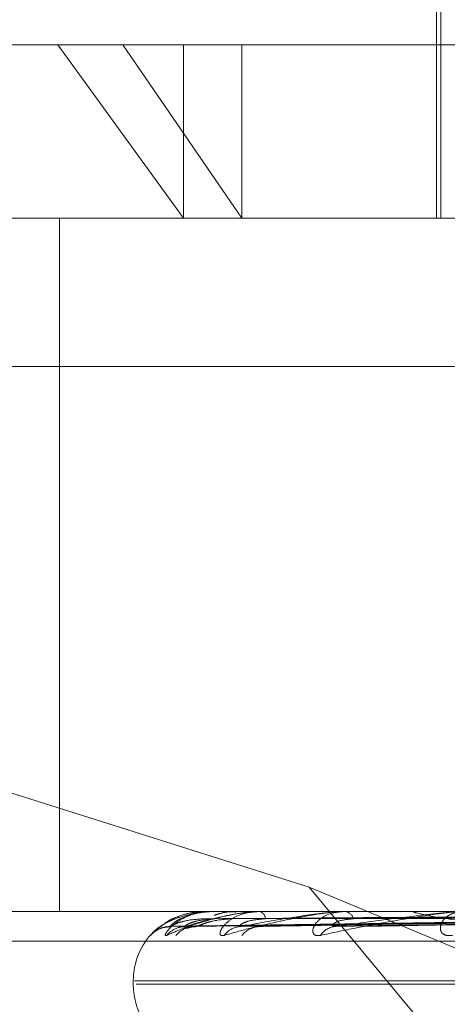
# Model space of a CAD drawing. Units: inches. Extents: x 0 to 23.4, y 0 to 16.5.
# Drawn here: x 4 to 4, y 3.2 to 3.2 of the extents above; entities that cross this region are included whole.
import ezdxf

# ---------------------------------------------------------------- set-up
doc = ezdxf.new("R2010")
doc.units = ezdxf.units.IN
doc.header["$MEASUREMENT"] = 0
doc.linetypes.add('HIDDEN', pattern=[0.07500000000000001, 0.05, -0.025])

msp = doc.modelspace()

# ---------------------------------------------------------------- linework, layer by layer
at = {"color": 7, "linetype": 'HIDDEN', "lineweight": 0}
for p, q in [((4.0238186676, 3.2228278466), (4.0238186676, 3.2085561931)), ((4.0236956361, 3.2183987128), (4.0236956361, 3.2085561931)), ((3.9995814629, 3.2134774529), (4.0147839156, 3.2134774529)), ((4.0129433891, 3.2134774529), (4.0165149594, 3.2085561931)), ((4.0147839156, 3.2134774529), (4.0970224078, 3.2134774529)), ((4.0181695742, 3.2085561931), (4.0147839156, 3.2134774529)), ((4.0165149594, 3.2134774529), (4.0165149594, 3.2085561931)), ((4.0181695742, 3.2134774529), (4.0181695742, 3.2085561931)), ((3.9991447774, 3.2085561931), (4.0951012913, 3.2085561931)), ((4.012991838, 3.1888711537), (4.012991838, 3.2085561931)), ((4.094922938, 3.2043442443), (3.9989664241, 3.2043442443)), ((4.0200761148, 3.1895642686), (4.0070472181, 3.1936782083)), ((4.0280833862, 3.1799263703), (4.0200761148, 3.1895642686)), ((4.0200761148, 3.1895642686), (4.0432150368, 3.1799263703)), ((4.0951012913, 3.1888711537), (3.9991447774, 3.1888711537)), ((4.0171072794, 3.1888711537), (4.0171026335, 3.1888711537)), ((4.0173108559, 3.1888683447), (4.0173226778, 3.1888683447)), ((4.0173191863, 3.1888711537), (4.0173297025, 3.1888711537)), ((4.0180228287, 3.1888711537), (4.0180031884, 3.1888711537)), ((4.0186306371, 3.1888683447), (4.0186691641, 3.1888683447)), ((4.0186508904, 3.1888711537), (4.0186761888, 3.1888711537)), ((4.0200327438, 3.1888711537), (4.0199988191, 3.1888711537)), ((4.0210228164, 3.1888683447), (4.021086402, 3.1888683447)), ((4.0210542606, 3.1888711537), (4.0210934267, 3.1888711537)), ((4.0230643811, 3.1888711537), (4.0230173981, 3.1888711537)), ((4.0161426576, 3.1884531837), (4.0335418656, 3.1886945038)), ((4.0165494391, 3.1884530013), (4.0337590917, 3.1886944037)), ((4.016898573, 3.1884533703), (4.0338584759, 3.1886946063)), ((4.018104228, 3.1884528094), (4.0345023175, 3.1886942986)), ((4.0187898962, 3.1884535763), (4.0346975079, 3.1886947197)), ((4.0207508917, 3.1884525914), (4.0357447444, 3.1886941795)), ((4.0217483596, 3.1884538235), (4.0360287211, 3.1886948559)), ((3.9991091068, 3.188028764), (4.0950656207, 3.188028764)), ((4.0150834314, 3.1869026498), (4.0150834314, 3.1868046331)), ((4.0151173927, 3.1869026498), (4.081436434, 3.1869026498)), ((4.0151674367, 3.1868046331), (4.0814864779, 3.1868046331))]:
    msp.add_line(p, q, dxfattribs=at)
for centre, radius, start, end in [((4.0171064812, 3.1888659444), 5.2701700122e-06, 27.0943402479, 81.2882736089), ((4.0173195545, 3.1888563051), 1.48531956563e-05, 91.4204036228, 125.8480446636), ((4.0186510292, 3.1887957349), 7.54189047057e-05, 90.1054138766, 105.6871140497), ((4.0185920352, 3.1886346405), 0.0002510385324889, 6.4587245825, 70.4139795977), ((4.0210543361, 3.1886929114), 0.0001782422900967, 90.02427203, 100.1855349979), ((4.0210473841, 3.1885554113), 0.000319081804088, 19.6822374347, 81.7034040768), ((4.0170519353, 3.1869026498), 0.0019685039370083, 135.100576546, 180), ((4.0161246893, 3.1877096904), 0.0007340154917464, 90.3212390705, 138.9518562017), ((4.0165695932, 3.1877512618), 0.0006924485459049, 90.3884641992, 140.4999957465), ((4.016845788, 3.1877047211), 0.0007390011839209, 90.4977850325, 138.7773419283), ((4.0181647021, 3.1878236372), 0.0006201143416542, 90.7779838396, 143.5898445859), ((4.0187068993, 3.1877369147), 0.000706874887016, 90.9401743878, 139.9546823244), ((4.020853135, 3.187916641), 0.0005272939641622, 91.7308529869, 148.5558159394), ((4.0170519353, 3.1868046331), 0.0019685039370083, 180, 250)]:
    msp.add_arc(centre, radius, start, end, dxfattribs=at)
for points, knots in [([(4.015571125624284, 3.188191713232539), (4.015568471855278, 3.188186224046587), (4.015565476298516, 3.188180027890082), (4.015601208848708, 3.188214518929761), (4.015641783056894, 3.188255457478697), (4.015747053643278, 3.188353142568946), (4.015914789322784, 3.188494511779842), (4.016236716827075, 3.18868754797037), (4.01664578021156, 3.188839952921875), (4.016948388481058, 3.188860619560272), (4.017102633450226, 3.188871153723822)], [0, 0, 0, 0, 0.1194461009621551, 0.1348299623666727, 0.2536738278651904, 0.2817546550314892, 0.4371652095485171, 0.6109336935237106, 0.8016857882094413, 1, 1, 1, 1]), ([(4.017319186272369, 3.188871153723826), (4.017295758647843, 3.188870903984959), (4.017245161235604, 3.188870364615702), (4.017151450454702, 3.188865117648024), (4.016966321841581, 3.188846864860024), (4.01665256947579, 3.188787326520618), (4.016330028080728, 3.188687053118113), (4.015997317890587, 3.188542464281971), (4.015730988109875, 3.188376358010701), (4.015624558952549, 3.188253429932411), (4.015571125624284, 3.188191713232539)], [0, 0, 0, 0, 0.0132025401086136, 0.0285139606783124, 0.0541642800150038, 0.1335656119383182, 0.3075826695239578, 0.487106389842742, 0.7424990169529174, 1, 1, 1, 1]), ([(4.016035282921691, 3.188191713232541), (4.016014954453243, 3.18818622404659), (4.015992007813597, 3.188180027890087), (4.0159910647536, 3.188214518929762), (4.016009069482171, 3.18825545747868), (4.016077444845354, 3.18835314256897), (4.016208221454965, 3.188494511779831), (4.016494485618613, 3.188687547970375), (4.016880054039048, 3.188839952921877), (4.017177890062793, 3.188860619560276), (4.017329702531024, 3.188871153723825)], [0, 0, 0, 0, 0.1194461009596135, 0.1348299623653522, 0.2536738278744518, 0.2817546550317921, 0.4371652095544861, 0.6109336935289573, 0.80168578821337, 0.9999999999999999, 0.9999999999999999, 0.9999999999999999, 0.9999999999999999]), ([(4.01865089040748, 3.188871153723826), (4.01862812630646, 3.188870903984959), (4.018578961927792, 3.188870364615703), (4.018482101028082, 3.188865117648025), (4.018279931253637, 3.188846864860024), (4.017897882177264, 3.188787326520619), (4.017450758802275, 3.188687053118115), (4.016931901934202, 3.188542464281963), (4.01644595178732, 3.188376358010705), (4.016172547172426, 3.188253429932413), (4.016035282921692, 3.188191713232541)], [0, 0, 0, 0, 0.0132025401113918, 0.0285139606808367, 0.0541642800166687, 0.13356561194132, 0.3075826695266005, 0.4871063898423945, 0.7424990169525689, 1, 1, 1, 1]), ([(4.016120573947145, 3.188443694384847), (4.0162005935113, 3.188520485412373), (4.016334848923319, 3.188649324042629), (4.016722009461722, 3.188788960331121), (4.017072055217846, 3.188851979074216), (4.017199672836749, 3.188864257398635), (4.017262170551677, 3.188867799963548), (4.017295911117536, 3.188868177478678), (4.017310855866556, 3.188868344691905)], [0, 0, 0, 0, 0.5273188798745853, 0.8847263069764567, 0.9590362595957693, 0.9800473728122275, 0.9911623590768105, 1, 1, 1, 1]), ([(4.016564898458904, 3.18844369438485), (4.016809015319677, 3.188520485412373), (4.01721859027886, 3.188649324042628), (4.017893805438189, 3.188788960331124), (4.018366351352459, 3.188851979074216), (4.018515294388846, 3.188864257398635), (4.018582846388471, 3.188867799963547), (4.01861596696741, 3.188868177478679), (4.018630637104884, 3.188868344691905)], [0, 0, 0, 0, 0.5273188798753775, 0.884726306975496, 0.959036259596636, 0.9800473728125552, 0.9911623590765579, 1, 1, 1, 1]), ([(4.017389019039209, 3.188761327273904), (4.017443034630881, 3.188781708821468), (4.01764151461514, 3.188856600702024), (4.017850834311054, 3.188865023302685), (4.018003188427967, 3.188871153723812)], [0, 0, 0, 0, 0.2721462915961793, 1, 1, 1, 1]), ([(4.018000020459867, 3.188854667362164), (4.017939869669617, 3.188859666600851), (4.017734715414022, 3.1888767173343), (4.017533062077904, 3.188808358354417), (4.017390533069911, 3.188760042081661)], [0, 0, 0, 0, 0.2931978675060303, 1, 1, 1, 1]), ([(4.017665641106707, 3.188191713232536), (4.017628372662623, 3.188186224046583), (4.017586304291426, 3.188180027890077), (4.017548719705922, 3.188214518929762), (4.017543504217087, 3.188255457478693), (4.017572513093215, 3.188353142568943), (4.0176616040256, 3.188494511779838), (4.017901858515838, 3.188687547970374), (4.018249996524935, 3.188839952921879), (4.018532295733031, 3.188860619560276), (4.018676188802183, 3.188871153723826)], [0, 0, 0, 0, 0.119446100964236, 0.1348299623649027, 0.253673827868896, 0.2817546550359096, 0.4371652095526559, 0.6109336935274818, 0.8016857882116998, 1, 1, 1, 1]), ([(4.021054260560748, 3.188871153723829), (4.021032982737161, 3.188870903984961), (4.02098702832081, 3.188870364615705), (4.02089051810758, 3.188865117648028), (4.020678614114205, 3.188846864860027), (4.020242076576292, 3.18878732652062), (4.019686531425119, 3.188687053118116), (4.019000280718193, 3.188542464281968), (4.018312273709593, 3.188376358010698), (4.017881775192255, 3.188253429932407), (4.017665641106707, 3.188191713232536)], [0, 0, 0, 0, 0.0132025401092087, 0.0285139606784951, 0.0541642800152015, 0.1335656119386564, 0.307582669525604, 0.487106389843493, 0.7424990169537379, 1, 1, 1, 1]), ([(4.01815628217286, 3.18844369438485), (4.018555673310884, 3.188520485412375), (4.019225764711112, 3.188649324042631), (4.0201646304561, 3.188788960331125), (4.020742597488073, 3.188851979074219), (4.020907482752512, 3.188864257398637), (4.020977647531572, 3.18886779996355), (4.021008951059572, 3.188868177478682), (4.021022816368514, 3.188868344691908)], [0, 0, 0, 0, 0.5273188798738494, 0.884726306975527, 0.959036259594822, 0.9800473728100745, 0.9911623590735166, 1, 1, 1, 1]), ([(4.020403274786665, 3.18819171323254), (4.020350413345612, 3.188186224046588), (4.020290743703404, 3.188180027890084), (4.020217875997258, 3.188214518929759), (4.020189628792331, 3.188255457478693), (4.020178222725125, 3.188353142568947), (4.020222408001771, 3.18849451177984), (4.020407969395393, 3.188687547970377), (4.020706094378428, 3.18883995292188), (4.020962653741969, 3.188860619560279), (4.021093426741611, 3.188871153723829)], [0, 0, 0, 0, 0.1194461009584418, 0.1348299623633022, 0.2536738278659284, 0.2817546550310447, 0.4371652095480332, 0.6109336935248411, 0.8016857882115371, 1, 1, 1, 1]), ([(4.024442432672935, 3.18887115372382), (4.024423410162763, 3.188870903984953), (4.024382326621069, 3.188870364615697), (4.024289655224868, 3.188865117648021), (4.024075675775005, 3.188846864860017), (4.023600427379557, 3.188787326520615), (4.0229565393014, 3.18868705311811), (4.022127697644212, 3.188542464281977), (4.02126250013974, 3.188376358010697), (4.020690467058038, 3.188253429932409), (4.020403274786665, 3.18819171323254)], [0, 0, 0, 0, 0.0132025401104953, 0.0285139606798295, 0.0541642800161003, 0.1335656119396218, 0.3075826695249999, 0.4871063898442218, 0.7424990169528847, 0.9999999999999999, 0.9999999999999999, 0.9999999999999999, 0.9999999999999999]), ([(4.020837208335275, 3.188443694384852), (4.021377438714194, 3.188520485412381), (4.022283827706321, 3.188649324042643), (4.023452410982872, 3.188788960331113), (4.024114909898057, 3.188851979074212), (4.02428977800751, 3.188864257398629), (4.024360019628073, 3.188867799963544), (4.024388374714071, 3.188868177478673), (4.024400934066084, 3.1888683446919)], [0, 0, 0, 0, 0.527318879874062, 0.8847263069752831, 0.9590362595951736, 0.9800473728096272, 0.9911623590734141, 1, 1, 1, 1]), ([(4.025511596114074, 3.188443694384836), (4.024965877592291, 3.188520485412361), (4.02405028069096, 3.188649324042618), (4.023254618046963, 3.188788960331109), (4.023038211742628, 3.188851979074204), (4.023044403406579, 3.188864257398623), (4.023067087106901, 3.188867799963535), (4.023091543681544, 3.188868177478665), (4.023102376261278, 3.188868344691893)], [0, 0, 0, 0, 0.527318879873854, 0.8847263069743474, 0.9590362595944059, 0.9800473728093958, 0.9911623590752949, 1, 1, 1, 1]), ([(4.024149238747537, 3.188191713232536), (4.024082694859726, 3.188186224046583), (4.024007580562841, 3.188180027890078), (4.023902063364795, 3.188214518929761), (4.023851805371392, 3.188255457478693), (4.02380039660579, 3.188353142568942), (4.023798079255723, 3.188494511779842), (4.023922240880466, 3.188687547970377), (4.024159577823802, 3.18883995292187), (4.024381124618926, 3.188860619560269), (4.024494051072122, 3.18887115372382)], [0, 0, 0, 0, 0.1194461009619327, 0.1348299623651512, 0.2536738278703098, 0.2817546550372944, 0.4371652095528247, 0.6109336935272884, 0.8016857882149034, 0.9999999999999999, 0.9999999999999999, 0.9999999999999999, 0.9999999999999999]), ([(4.016377596570093, 3.188729431035014), (4.016366287969106, 3.188726744112598), (4.01619770035562, 3.1886866877132), (4.015971957677647, 3.188527850677751), (4.015758382730654, 3.188365516123516), (4.015674283525486, 3.188287236114739), (4.015644292655674, 3.188259360570881), (4.015650419241357, 3.188265140650418), (4.015669179576951, 3.188281168101013), (4.015710886312093, 3.188313439377654), (4.015803029418584, 3.188370345535843), (4.015943677462331, 3.188429330972102), (4.016060486118587, 3.188431098224598), (4.016118493955226, 3.188431975852142)], [0, 0, 0, 0, 0.0195803980731991, 0.2919028256589053, 0.4799014198493458, 0.5868248709490886, 0.6542742801710123, 0.6911725261637649, 0.7185616765737945, 0.748031120426335, 0.8061227005263998, 0.9037194410376984, 1, 1, 1, 1]), ([(4.033539731616679, 3.188693334689342), (4.033047871035589, 3.188686492551862), (4.030588564711763, 3.188652281816909), (4.024781741066305, 3.188570054919642), (4.01946770142567, 3.188492526697213), (4.016120573947145, 3.188443694384847)], [0, 0, 0, 0, 0.0846963374235762, 0.42348227574783, 0.9999999999999999, 0.9999999999999999, 0.9999999999999999, 0.9999999999999999]), ([(4.01707522908804, 3.188662879141355), (4.016892783870457, 3.188650752305549), (4.016644378399761, 3.188634241199388), (4.016356153751612, 3.188548175139379), (4.016223606025738, 3.188495129423035), (4.016153724555401, 3.188460157412621), (4.016143661075594, 3.18845495290668), (4.016142635018027, 3.188454422262925)], [0, 0, 0, 0, 0.5019623572201842, 0.6834391017103809, 0.8664760380654384, 0.986386093661881, 0.9999999999999999, 0.9999999999999999, 0.9999999999999999, 0.9999999999999999]), ([(4.017399915012334, 3.188662879141358), (4.017220957392253, 3.188650749719363), (4.016977300406127, 3.188634235092014), (4.016713167706009, 3.188548182802363), (4.016601939304592, 3.188495103831473), (4.016550546337696, 3.188460091597284), (4.016549551807805, 3.188454870231101), (4.016549444133672, 3.188454304932782)], [0, 0, 0, 0, 0.5014886984651491, 0.6827941989218554, 0.8656584190346788, 0.9854553258270216, 1, 1, 1, 1]), ([(4.033783396485607, 3.188693334689342), (4.033297653229561, 3.188686492551862), (4.03086893357347, 3.188652281816908), (4.025131167351399, 3.188570054919644), (4.019875352304677, 3.188492526697214), (4.016564898458904, 3.188443694384849)], [0, 0, 0, 0, 0.084696337423467, 0.4234822757479622, 1, 1, 1, 1]), ([(4.033829611252126, 3.188693334689342), (4.033349410468922, 3.188686492551861), (4.030948403215563, 3.188652281816906), (4.025282395882792, 3.188570054919643), (4.020102194886448, 3.188492526697209), (4.0168393676831, 3.188443694384841)], [0, 0, 0, 0, 0.0846963374236782, 0.4234822757483744, 1, 1, 1, 1]), ([(4.017879157687349, 3.188662879141344), (4.017699818213452, 3.188650754974399), (4.017455641320153, 3.188634247501983), (4.017153745663942, 3.188548167231433), (4.017004660177259, 3.188495155832612), (4.016918941017975, 3.188460224042454), (4.01690030559301, 3.188455036632372), (4.016898526674712, 3.188454541447597)], [0, 0, 0, 0, 0.5024444196464763, 0.6840954463550738, 0.8673081632824938, 0.9873333751858653, 0.9999999999999999, 0.9999999999999999, 0.9999999999999999, 0.9999999999999999]), ([(4.033547771878385, 3.188780818913755), (4.03305609611256, 3.188777396990308), (4.030597716738781, 3.188760287369283), (4.025106668826732, 3.188721388448541), (4.020107733701896, 3.188684971038936), (4.017075229088044, 3.188662879141383)], [0, 0, 0, 0, 0.0895371415802621, 0.4476858070867021, 1, 1, 1, 1]), ([(4.033712335679836, 3.188780818913755), (4.033225615152222, 3.188777396990308), (4.030792011974979, 3.188760287369283), (4.025355169024134, 3.188721388448539), (4.020403653480163, 3.188684971038938), (4.017399915012335, 3.188662879141386)], [0, 0, 0, 0, 0.0895371415801922, 0.4476858070870703, 0.9999999999999999, 0.9999999999999999, 0.9999999999999999, 0.9999999999999999]), ([(4.033916461985299, 3.188780818913755), (4.033437601424491, 3.188777396990307), (4.031043298089986, 3.188760287369281), (4.025696505995064, 3.188721388448541), (4.020830825829374, 3.18868497103893), (4.017879157687357, 3.188662879141372)], [0, 0, 0, 0, 0.0895371415801489, 0.4476858070866894, 0.9999999999999999, 0.9999999999999999, 0.9999999999999999, 0.9999999999999999]), ([(4.018841480464971, 3.188662879141358), (4.018672477727161, 3.188650747021828), (4.018442374657376, 3.188634228721694), (4.018211884129143, 3.18854819079526), (4.018125986008203, 3.188495077138126), (4.018095067948267, 3.188460021606357), (4.01810331592517, 3.188454782338323), (4.018104263253581, 3.188454180577732)], [0, 0, 0, 0, 0.5009876551438405, 0.6821120111212303, 0.8647935294276834, 0.9844707457028561, 1, 1, 1, 1]), ([(4.03455179917568, 3.188693334689343), (4.034089729271543, 3.188686492551863), (4.031779376539526, 3.188652281816909), (4.026318045561722, 3.188570054919643), (4.021310413958593, 3.188492526697214), (4.018156282172865, 3.18844369438485)], [0, 0, 0, 0, 0.084696337423562, 0.4234822757482962, 1, 1, 1, 1]), ([(4.034642558386651, 3.188693334689342), (4.034191373108791, 3.188686492551861), (4.031935443583799, 3.188652281816905), (4.026615036831362, 3.188570054919644), (4.021755900440198, 3.188492526697206), (4.018695300588367, 3.188443694384836)], [0, 0, 0, 0, 0.0846963374233071, 0.4234822757480368, 0.9999999999999999, 0.9999999999999999, 0.9999999999999999, 0.9999999999999999]), ([(4.034404205625103, 3.188780818913755), (4.033940031683704, 3.188777396990308), (4.031619161462516, 3.188760287369283), (4.026433025142678, 3.188721388448541), (4.021707889852377, 3.188684971038938), (4.018841480464959, 3.188662879141386)], [0, 0, 0, 0, 0.0895371415803171, 0.4476858070866014, 1, 1, 1, 1]), ([(4.034805080579503, 3.188780818913754), (4.034356342492038, 3.188777396990306), (4.03211265155762, 3.188760287369281), (4.027103362277055, 3.188721388448541), (4.022546795429109, 3.18868497103893), (4.019782644736081, 3.188662879141373)], [0, 0, 0, 0, 0.0895371415802105, 0.4476858070867248, 1, 1, 1, 1]), ([(4.021347823514518, 3.188662879141362), (4.021194883056651, 3.188650743983228), (4.020986649336266, 3.18863422154593), (4.020798135776359, 3.188548199798762), (4.020740662210311, 3.188495047069746), (4.020731485545434, 3.188459941082706), (4.020748837311597, 3.188454681253361), (4.020750959274018, 3.188454038024302)], [0, 0, 0, 0, 0.5004145183720047, 0.6813316655926317, 0.8638041937297337, 0.9833444976099495, 1, 1, 1, 1]), ([(4.035817167611627, 3.188693334689343), (4.035395471469648, 3.188686492551863), (4.033286987829013, 3.188652281816908), (4.028299478826348, 3.188570054919646), (4.023721019520213, 3.188492526697217), (4.020837208335275, 3.188443694384852)], [0, 0, 0, 0, 0.0846963374236628, 0.4234822757480377, 1, 1, 1, 1]), ([(4.035598375731717, 3.188780818913755), (4.035173524832167, 3.188777396990308), (4.033049269863793, 3.188760287369284), (4.028301280653902, 3.188721388448543), (4.023973304317884, 3.188684971038941), (4.0213478235145, 3.188662879141391)], [0, 0, 0, 0, 0.0895371415805853, 0.4476858070869226, 0.9999999999999999, 0.9999999999999999, 0.9999999999999999, 0.9999999999999999]), ([(4.035949190992692, 3.188693334689343), (4.035543328231667, 3.188686492551862), (4.033514011605838, 3.188652281816906), (4.028731498795952, 3.188570054919638), (4.024369048859507, 3.188492526697205), (4.021621294412152, 3.188443694384836)], [0, 0, 0, 0, 0.0846963374233897, 0.4234822757475414, 0.9999999999999999, 0.9999999999999999, 0.9999999999999999, 0.9999999999999999]), ([(4.036181510669738, 3.188780818913755), (4.03577911361927, 3.188777396990308), (4.033767127921172, 3.188760287369281), (4.029276390221149, 3.188721388448536), (4.025193622888843, 3.188684971038929), (4.022716893252769, 3.188662879141374)], [0, 0, 0, 0, 0.0895371415802272, 0.44768580708718, 1, 1, 1, 1]), ([(4.016142635018027, 3.188454422262925), (4.016131100951572, 3.18844839037186), (4.016111111101392, 3.188437936417986), (4.016117761010071, 3.188441982764616), (4.016120573947092, 3.188443694384847)], [0, 0, 0, 0, 0.5769961430498852, 1, 1, 1, 1]), ([(4.016340759393611, 3.188403826226307), (4.016348578454276, 3.188406778246891), (4.016390833614246, 3.188422731327107), (4.016468600308133, 3.188444405599221), (4.016535516906039, 3.188436754611045), (4.016550753183894, 3.18843501255324)], [0, 0, 0, 0, 0.1491972615047612, 0.8062802454092278, 1, 1, 1, 1]), ([(4.016549444133672, 3.188454304932782), (4.016545141061377, 3.188448332378262), (4.016537655201912, 3.188437942196382), (4.016556770952938, 3.188441978329168), (4.016564898458859, 3.188443694384848)], [0, 0, 0, 0, 0.5748267536553894, 1, 1, 1, 1]), ([(4.016615335537724, 3.188391996017355), (4.016615128978185, 3.188391931753527), (4.016614576131468, 3.18839175975447), (4.01665078656852, 3.188407443216318), (4.016726002149968, 3.188432480804066), (4.016804684434571, 3.18843490024934), (4.016850072195747, 3.188436295902819)], [0, 0, 0, 0, 0.1274749622579485, 0.3411806339955453, 0.6199610090943687, 1, 1, 1, 1]), ([(4.016898526674713, 3.188454541447597), (4.0168800528342, 3.188448449236005), (4.016848156139755, 3.18843793050215), (4.016841970669509, 3.188441987224063), (4.016839367683052, 3.18844369438484)], [0, 0, 0, 0, 0.5791772732087993, 1, 1, 1, 1]), ([(4.018104263253581, 3.188454180577732), (4.018107216949852, 3.188448270862479), (4.01811237621713, 3.188437948270811), (4.018143133519836, 3.188441973578223), (4.018156282172816, 3.188443694384849)], [0, 0, 0, 0, 0.5725030538327217, 1, 1, 1, 1]), ([(4.018789830965705, 3.188454671951003), (4.018764948894937, 3.188448513637912), (4.018722162370202, 3.18843792397205), (4.01870322508629, 3.188441992054567), (4.018695300588329, 3.188443694384835)], [0, 0, 0, 0, 0.5815398871936114, 1, 1, 1, 1]), ([(4.020750959274018, 3.188454038024302), (4.02076091268182, 3.188448200280058), (4.020778380689177, 3.188437955169899), (4.02081951337632, 3.188441968067728), (4.020837208335236, 3.188443694384852)], [0, 0, 0, 0, 0.569807854933314, 1, 1, 1, 1])]:
    msp.add_open_spline(points, degree=3, knots=knots, dxfattribs=at)

doc.saveas('drawing.dxf')
